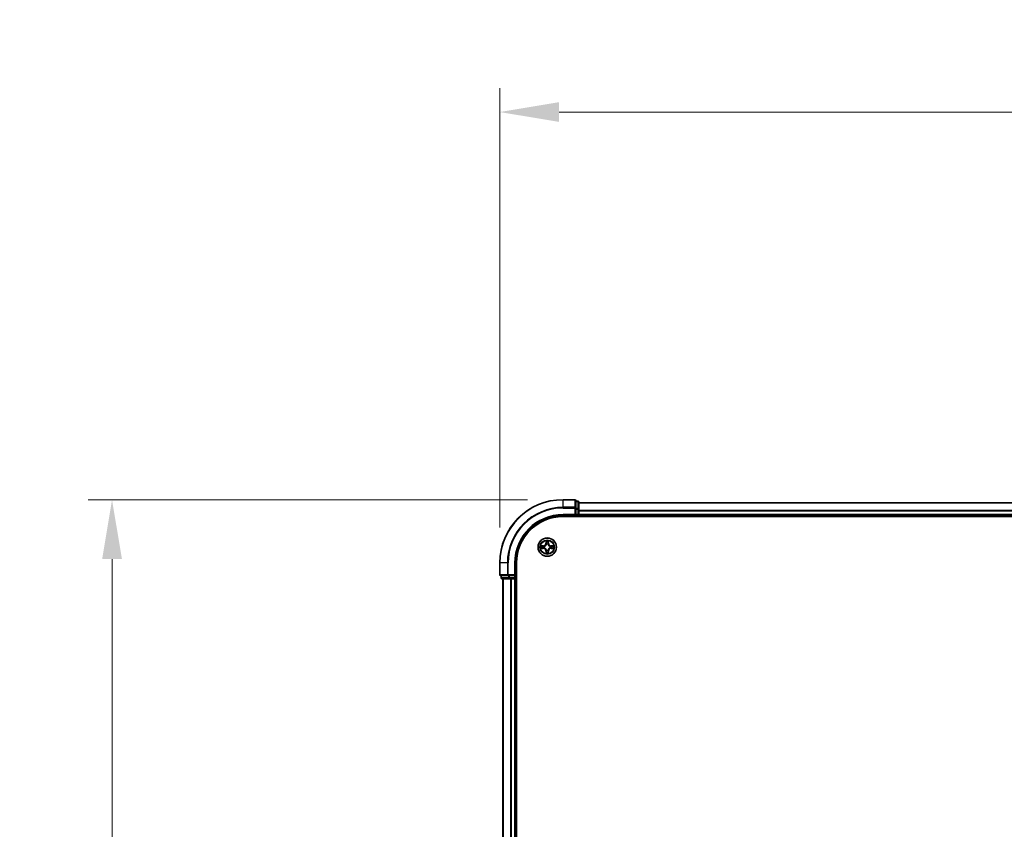
# Model space of a CAD drawing. Units: millimetres. Extents: x 0 to 9108, y 0 to 2108.
# Drawn here: x 1128 to 1439, y 1341 to 1597 of the extents above; entities that cross this region are included whole.
import ezdxf

# ---------------------------------------------------------------- set-up
doc = ezdxf.new("R2010")
doc.units = ezdxf.units.MM
doc.header["$LTSCALE"] = 0.666667
doc.layers.get('Defpoints').update_dxf_attribs({"lineweight": 25})
for name, color, linetype, lineweight in [('Dimension (ISO)', 7, 'Continuous', 18), ('Visible (ISO)', 7, 'Continuous', 35), ('Visible Narrow (ISO)', 7, 'Continuous', 25)]:
    doc.layers.add(name, color=color, linetype=linetype, lineweight=lineweight)
doc.styles.add('Note Text (TK)', font='MS PGothic.ttf')
doc.dimstyles.new('Default - Method 1b (TK)', dxfattribs={"dimscale": 0.666667, "dimtxt": 2.5, "dimasz": 2.5, "dimexe": 1, "dimexo": 1.5, "dimgap": 1, "dimtad": 1, "dimtoh": 1, "dimrnd": 1e-08, "dimdsep": 46, "dimtxsty": 'Note Text (TK)', "dimcen": 0.09, "dimdle": 5, "dimclrd": 100, "dimclre": 100, "dimclrt": 7, "dimadec": 1, "dimazin": 1, "dimtfac": 1, "dimtmove": 0, "dimatfit": 3, "dimfxl": 1, "dimtolj": 1, "dimlwd": -1, "dimlwe": -1, "dimarcsym": 0})

# ---------------------------------------------------------------- blocks, each defined once
blk = doc.blocks.new('*D23')
at = {"layer": 'Defpoints', "color": 0, "transparency": 16777216}
for p in [(1779.81, 1567.95), (1279.81, 1425.45), (1779.81, 1425.45)]:
    blk.add_point(p, dxfattribs=at)
at = {"layer": 'Dimension (ISO)', "color": 100, "transparency": 16777216}
for p, q in [((1279.81, 1436.7), (1279.81, 1575.45)), ((1779.81, 1436.7), (1779.81, 1575.45)), ((1298.56, 1567.95), (1761.06, 1567.95))]:
    blk.add_line(p, q, dxfattribs=at)
for points in [[(1298.56, 1571.08), (1298.56, 1564.83), (1279.81, 1567.95)], [(1761.06, 1571.08), (1761.06, 1564.83), (1779.81, 1567.95)]]:
    blk.add_solid(points, dxfattribs=at)
at = {"layer": 'Dimension (ISO)', "color": 7, "transparency": 16777216, "insert": (1480.65, 1584.83), "char_height": 18.75, "attachment_point": 4, "style": 'Note Text (TK)'}
blk.add_mtext('\\A1;500±0.8', dxfattribs=at)
blk = doc.blocks.new('*D24')
at = {"layer": 'Defpoints', "color": 0, "transparency": 16777216}
for p in [(1299.81, 1445.45), (1157.31, 1085.45), (1299.81, 1085.45)]:
    blk.add_point(p, dxfattribs=at)
at = {"layer": 'Dimension (ISO)', "color": 100, "transparency": 16777216}
for p, q in [((1288.56, 1445.45), (1149.81, 1445.45)), ((1157.31, 1426.7), (1157.31, 1104.2)), ((1288.56, 1085.45), (1149.81, 1085.45))]:
    blk.add_line(p, q, dxfattribs=at)
for points in [[(1154.19, 1426.7), (1160.44, 1426.7), (1157.31, 1445.45)], [(1154.19, 1104.2), (1160.44, 1104.2), (1157.31, 1085.45)]]:
    blk.add_solid(points, dxfattribs=at)
at = {"layer": 'Dimension (ISO)', "color": 7, "transparency": 16777216, "insert": (1140.44, 1216.34), "char_height": 18.75, "attachment_point": 4, "rotation": 90, "style": 'Note Text (TK)'}
blk.add_mtext('\\A1;360±0.5', dxfattribs=at)

msp = doc.modelspace()

# ---------------------------------------------------------------- linework, layer by layer
at = {"layer": 'Visible (ISO)'}
for p, q in [((1303.51439, 1445.45454), (1299.81439, 1445.45454)), ((1303.81439, 1442.81403), (1303.81439, 1445.15454)), ((1304.51439, 1444.95454), (1303.81439, 1444.95454)), ((1304.81439, 1442.41318), (1304.81439, 1444.65454)), ((1754.81439, 1444.45454), (1304.81439, 1444.45454)), ((1299.81439, 1440.45454), (1303.81439, 1440.45454)), ((1303.51439, 1440.75454), (1303.81439, 1440.45454)), ((1303.81439, 1442.41318), (1303.81439, 1442.81403)), ((1303.81439, 1442.41318), (1303.81439, 1440.75454)), ((1303.81439, 1440.45454), (1303.81439, 1440.75454)), ((1303.81439, 1440.45454), (1304.51439, 1440.45454)), ((1304.81439, 1442.03764), (1304.81439, 1442.41318)), ((1304.81439, 1442.03764), (1304.81439, 1441.81403)), ((1304.81439, 1440.75454), (1304.81439, 1441.81403)), ((1304.81439, 1440.75454), (1304.81439, 1440.45454)), ((1304.81439, 1440.15454), (1304.81439, 1440.45454)), ((1754.81439, 1440.45454), (1304.81439, 1440.45454)), ((1299.81439, 1440.15454), (1759.81439, 1440.15454)), ((1279.81439, 1425.45454), (1279.81439, 1421.75454)), ((1284.81439, 1421.45454), (1284.81439, 1425.45454)), ((1285.11439, 1105.45454), (1285.11439, 1425.45454)), ((1284.81439, 1421.45454), (1284.51439, 1421.75454)), ((1280.11439, 1421.45454), (1282.4549, 1421.45454)), ((1280.31439, 1421.45454), (1280.31439, 1420.75454)), ((1280.61439, 1420.45454), (1282.85576, 1420.45454)), ((1280.81439, 1420.45454), (1280.81439, 1110.45454)), ((1282.4549, 1421.45454), (1282.85576, 1421.45454)), ((1284.51439, 1421.45454), (1282.85576, 1421.45454)), ((1282.85576, 1420.45454), (1283.2313, 1420.45454)), ((1283.4549, 1420.45454), (1283.2313, 1420.45454)), ((1283.4549, 1420.45454), (1284.51439, 1420.45454)), ((1284.51439, 1421.45454), (1284.81439, 1421.45454)), ((1284.81439, 1420.45454), (1284.51439, 1420.45454)), ((1284.81439, 1420.75454), (1284.81439, 1421.45454)), ((1284.81439, 1420.45454), (1284.81439, 1110.45454)), ((1284.81439, 1420.45454), (1285.11439, 1420.45454))]:
    msp.add_line(p, q, dxfattribs=at)
msp.add_circle((1294.81439, 1430.45454), 2.9, dxfattribs=at)
for centre, radius, start, end in [((1299.81439, 1425.45454), 20, 90, 180), ((1303.51439, 1445.15454), 0.3, 0, 90), ((1304.51439, 1444.65454), 0.3, 0, 90), ((1299.81439, 1425.45454), 15, 90, 180), ((1304.51439, 1440.75454), 0.3, 270, 0), ((1299.81439, 1425.45454), 14.7, 90, 180), ((1294.81439, 1430.45454), 1.2295, 102.9365953, 102.9383956), ((1294.81439, 1430.45454), 1.2295, 100.8127167, 100.8132665), ((1294.81439, 1430.45454), 1.2295, 79.1867335, 79.1872833), ((1294.81439, 1430.45454), 1.2295, 77.0616044, 77.0634047), ((1294.81439, 1430.45454), 1.2295, 169.1867335, 169.1872833), ((1294.81439, 1430.45454), 1.2295, 190.8127167, 190.8132665), ((1294.81439, 1430.45454), 1.2295, 167.0616044, 167.0634047), ((1294.81439, 1430.45454), 1.2295, 192.9365953, 192.9383956), ((1294.81439, 1430.45454), 1.2295, 257.0616044, 257.0634047), ((1294.81439, 1430.45454), 1.2295, 259.1867335, 259.1872833), ((1294.81439, 1430.45454), 1.2295, 280.8127167, 280.8132665), ((1294.81439, 1430.45454), 1.2295, 282.9365953, 282.9383956), ((1294.81439, 1430.45454), 1.2295, 12.9365953, 12.9383956), ((1294.81439, 1430.45454), 1.2295, 347.0616044, 347.0634047), ((1294.81439, 1430.45454), 1.2295, 10.8127167, 10.8132665), ((1294.81439, 1430.45454), 1.2295, 349.1867335, 349.1872833), ((1280.11439, 1421.75454), 0.3, 180, 270), ((1280.61439, 1420.75454), 0.3, 180, 270), ((1284.51439, 1420.75454), 0.3, 270, 0)]:
    msp.add_arc(centre, radius, start, end, dxfattribs=at)
for points, knots in [([(1294.51385, 1432.21325), (1294.51181, 1432.29461), (1294.46583, 1432.38581), (1294.42481, 1432.4754), (1294.42438, 1432.47633), (1294.42394, 1432.47727)], [0, 0, 0, 0, 0.03205597372, 0.03205597372, 0.03239430317, 0.03239430317, 0.03239430317, 0.03239430317]), ([(1294.42394, 1432.47727), (1294.42416, 1432.47624), (1294.42438, 1432.47521), (1294.42655, 1432.46479), (1294.42853, 1432.45538), (1294.43051, 1432.44596)], [-0.032394303167, -0.032394303167, -0.032394303167, -0.032394303167, -0.032055973721, -0.032055973721, -0.028972758337, -0.028972758337, -0.028972758337, -0.028972758337]), ([(1295.20484, 1432.47727), (1295.2044, 1432.47633), (1295.20397, 1432.4754), (1295.20323, 1432.47379), (1295.20293, 1432.47312), (1295.20262, 1432.47246)], [-0.0003383294466, -0.0003383294466, -0.0003383294466, -0.0003383294466, 0, 0, 0.0002415179139, 0.0002415179139, 0.0002415179139, 0.0002415179139]), ([(1295.20375, 1432.47207), (1295.20389, 1432.47277), (1295.20404, 1432.47348), (1295.2044, 1432.47521), (1295.20462, 1432.47624), (1295.20484, 1432.47727)], [-0.0002305990761, -0.0002305990761, -0.0002305990761, -0.0002305990761, 0, 0, 0.0003383294466, 0.0003383294466, 0.0003383294466, 0.0003383294466]), ([(1292.79686, 1430.8439), (1292.79616, 1430.84405), (1292.79546, 1430.84419), (1292.79373, 1430.84455), (1292.7927, 1430.84477), (1292.79167, 1430.84499)], [-0.0002305990761, -0.0002305990761, -0.0002305990761, -0.0002305990761, 0, 0, 0.0003383294466, 0.0003383294466, 0.0003383294466, 0.0003383294466]), ([(1292.79167, 1430.84499), (1292.7926, 1430.84456), (1292.79354, 1430.84412), (1292.79514, 1430.84339), (1292.79581, 1430.84308), (1292.79648, 1430.84277)], [-0.0003383294466, -0.0003383294466, -0.0003383294466, -0.0003383294466, 0, 0, 0.000241517914, 0.000241517914, 0.000241517914, 0.000241517914]), ([(1293.05568, 1430.154), (1292.97432, 1430.15197), (1292.88312, 1430.10598), (1292.79354, 1430.06496), (1292.7926, 1430.06453), (1292.79167, 1430.0641)], [0, 0, 0, 0, 0.03205597372, 0.03205597372, 0.03239430317, 0.03239430317, 0.03239430317, 0.03239430317]), ([(1292.79167, 1430.0641), (1292.7927, 1430.06431), (1292.79373, 1430.06453), (1292.80414, 1430.0667), (1292.81355, 1430.06868), (1292.82297, 1430.07066)], [-0.032394303167, -0.032394303167, -0.032394303167, -0.032394303167, -0.032055973721, -0.032055973721, -0.028972758337, -0.028972758337, -0.028972758337, -0.028972758337]), ([(1294.42503, 1428.43701), (1294.42489, 1428.43631), (1294.42474, 1428.43561), (1294.42438, 1428.43388), (1294.42416, 1428.43285), (1294.42394, 1428.43182)], [-0.0002305990761, -0.0002305990761, -0.0002305990761, -0.0002305990761, 0, 0, 0.0003383294466, 0.0003383294466, 0.0003383294466, 0.0003383294466]), ([(1294.42394, 1428.43182), (1294.42438, 1428.43275), (1294.42481, 1428.43369), (1294.42555, 1428.43529), (1294.42585, 1428.43596), (1294.42616, 1428.43663)], [-0.0003383294466, -0.0003383294466, -0.0003383294466, -0.0003383294466, 0, 0, 0.0002415179139, 0.0002415179139, 0.0002415179139, 0.0002415179139]), ([(1295.11493, 1428.69583), (1295.11697, 1428.61447), (1295.16295, 1428.52327), (1295.20397, 1428.43369), (1295.2044, 1428.43275), (1295.20484, 1428.43182)], [0, 0, 0, 0, 0.03205597372, 0.03205597372, 0.03239430317, 0.03239430317, 0.03239430317, 0.03239430317]), ([(1295.20484, 1428.43182), (1295.20462, 1428.43285), (1295.2044, 1428.43388), (1295.20223, 1428.44429), (1295.20025, 1428.4537), (1295.19827, 1428.46313)], [-0.032394303167, -0.032394303167, -0.032394303167, -0.032394303167, -0.032055973721, -0.032055973721, -0.028972758337, -0.028972758337, -0.028972758337, -0.028972758337]), ([(1296.5731, 1430.75508), (1296.65446, 1430.75712), (1296.74566, 1430.8031), (1296.83524, 1430.84412), (1296.83618, 1430.84456), (1296.83711, 1430.84499)], [0, 0, 0, 0, 0.03205597372, 0.03205597372, 0.03239430317, 0.03239430317, 0.03239430317, 0.03239430317]), ([(1296.83711, 1430.84499), (1296.83608, 1430.84477), (1296.83506, 1430.84455), (1296.82464, 1430.84238), (1296.81523, 1430.8404), (1296.80581, 1430.83842)], [-0.032394303167, -0.032394303167, -0.032394303167, -0.032394303167, -0.032055973721, -0.032055973721, -0.028972758337, -0.028972758337, -0.028972758337, -0.028972758337]), ([(1296.83192, 1430.06518), (1296.83262, 1430.06504), (1296.83332, 1430.06489), (1296.83506, 1430.06453), (1296.83608, 1430.06431), (1296.83711, 1430.0641)], [-0.0002305990761, -0.0002305990761, -0.0002305990761, -0.0002305990761, 0, 0, 0.0003383294466, 0.0003383294466, 0.0003383294466, 0.0003383294466]), ([(1296.83711, 1430.0641), (1296.83618, 1430.06453), (1296.83524, 1430.06496), (1296.83364, 1430.0657), (1296.83297, 1430.066), (1296.8323, 1430.06631)], [-0.0003383294466, -0.0003383294466, -0.0003383294466, -0.0003383294466, 0, 0, 0.000241517914, 0.000241517914, 0.000241517914, 0.000241517914])]:
    msp.add_open_spline(points, degree=3, knots=knots, dxfattribs=at)
for points in [[(1294.43051, 1432.44596), (1294.44912, 1432.35739), (1294.46778, 1432.26757), (1294.46869, 1432.18693)], [(1292.82297, 1430.07066), (1292.91154, 1430.08927), (1293.00136, 1430.10794), (1293.08201, 1430.10885)], [(1295.19827, 1428.46313), (1295.17966, 1428.55169), (1295.161, 1428.64151), (1295.16009, 1428.72216)], [(1296.80581, 1430.83842), (1296.71724, 1430.81981), (1296.62742, 1430.80115), (1296.54678, 1430.80024)]]:
    msp.add_open_spline(points, degree=3, dxfattribs=at)
at = {"layer": 'Visible Narrow (ISO)'}
for p, q in [((1299.81439, 1445.38501), (1299.81439, 1445.45454)), ((1299.81439, 1445.38501), (1303.51439, 1445.38501)), ((1299.81439, 1443.0445), (1299.81439, 1445.38501)), ((1303.51439, 1445.38501), (1303.51439, 1445.45454)), ((1303.51439, 1445.38501), (1303.51439, 1443.0445)), ((1303.81439, 1444.88501), (1304.51439, 1444.88501)), ((1304.51439, 1444.88501), (1304.51439, 1444.95454)), ((1304.51439, 1444.88501), (1304.51439, 1442.64364)), ((1754.81439, 1444.38501), (1304.81439, 1444.38501)), ((1303.51439, 1443.0445), (1299.81439, 1443.0445)), ((1299.81439, 1443.0445), (1299.81439, 1442.81403)), ((1299.81439, 1442.81403), (1303.51439, 1442.81403)), ((1299.81439, 1440.75454), (1299.81439, 1440.45454)), ((1303.51439, 1440.75454), (1299.81439, 1440.75454)), ((1303.51439, 1442.81403), (1303.51439, 1443.0445)), ((1303.51439, 1442.81403), (1303.51439, 1440.75454)), ((1303.51439, 1442.81403), (1303.81439, 1442.81403)), ((1304.51439, 1442.64364), (1303.81439, 1442.64364)), ((1303.81439, 1442.41318), (1304.51439, 1442.41318)), ((1304.51439, 1440.75454), (1303.81439, 1440.75454)), ((1304.51439, 1442.41318), (1304.51439, 1442.64364)), ((1304.51439, 1442.41318), (1304.51439, 1440.75454)), ((1304.51439, 1442.41318), (1304.81439, 1442.41318)), ((1304.51439, 1440.45454), (1304.51439, 1440.75454)), ((1304.51439, 1440.75454), (1304.81439, 1440.75454)), ((1304.51439, 1440.45454), (1304.51439, 1440.15454)), ((1754.81439, 1442.0445), (1304.81439, 1442.0445)), ((1754.81439, 1441.81403), (1304.81439, 1441.81403)), ((1754.81439, 1440.75454), (1304.81439, 1440.75454)), ((1294.42394, 1432.47727), (1294.41034, 1431.69774)), ((1294.46014, 1431.69687), (1294.41034, 1431.69774)), ((1294.46014, 1431.69687), (1294.46869, 1432.18693)), ((1294.46014, 1431.69687), (1294.53277, 1431.6956)), ((1294.48413, 1431.9975), (1294.53277, 1431.6956)), ((1294.57329, 1431.37084), (1294.56786, 1431.39145)), ((1295.06092, 1431.39145), (1295.05549, 1431.37084)), ((1295.09601, 1431.6956), (1295.14465, 1431.9975)), ((1295.16864, 1431.69687), (1295.09601, 1431.6956)), ((1295.16009, 1432.18693), (1295.16864, 1431.69687)), ((1295.16864, 1431.69687), (1295.21844, 1431.69774)), ((1295.21844, 1431.69774), (1295.20484, 1432.47727)), ((1293.57119, 1430.85859), (1292.79167, 1430.84499)), ((1292.79167, 1430.0641), (1293.57119, 1430.05049)), ((1293.08201, 1430.80024), (1293.57206, 1430.80879)), ((1293.57206, 1430.10029), (1293.08201, 1430.10885)), ((1293.57333, 1430.73616), (1293.27143, 1430.7848)), ((1293.27143, 1430.12429), (1293.57333, 1430.17292)), ((1293.57206, 1430.80879), (1293.57119, 1430.85859)), ((1293.57206, 1430.10029), (1293.57119, 1430.05049)), ((1293.57206, 1430.80879), (1293.57333, 1430.73616)), ((1293.57206, 1430.10029), (1293.57333, 1430.17292)), ((1293.87748, 1430.70107), (1293.8981, 1430.69564)), ((1293.8981, 1430.21344), (1293.87748, 1430.20802)), ((1294.46014, 1429.21221), (1294.41034, 1429.21134)), ((1294.41034, 1429.21134), (1294.42394, 1428.43182)), ((1294.46014, 1429.21221), (1294.53277, 1429.21348)), ((1294.46869, 1428.72216), (1294.46014, 1429.21221)), ((1294.53277, 1429.21348), (1294.48413, 1428.91158)), ((1294.56786, 1429.51763), (1294.57329, 1429.53825)), ((1295.05549, 1429.53825), (1295.06092, 1429.51763)), ((1295.14465, 1428.91158), (1295.09601, 1429.21348)), ((1295.16864, 1429.21221), (1295.09601, 1429.21348)), ((1295.16864, 1429.21221), (1295.16009, 1428.72216)), ((1295.16864, 1429.21221), (1295.21844, 1429.21134)), ((1295.20484, 1428.43182), (1295.21844, 1429.21134)), ((1295.73068, 1430.69564), (1295.7513, 1430.70107)), ((1295.7513, 1430.20802), (1295.73068, 1430.21344)), ((1296.05672, 1430.80879), (1296.05545, 1430.73616)), ((1296.35735, 1430.7848), (1296.05545, 1430.73616)), ((1296.05545, 1430.17292), (1296.35735, 1430.12429)), ((1296.05672, 1430.10029), (1296.05545, 1430.17292)), ((1296.05672, 1430.80879), (1296.05759, 1430.85859)), ((1296.05672, 1430.80879), (1296.54678, 1430.80024)), ((1296.54678, 1430.10885), (1296.05672, 1430.10029)), ((1296.05672, 1430.10029), (1296.05759, 1430.05049)), ((1296.83711, 1430.84499), (1296.05759, 1430.85859)), ((1296.05759, 1430.05049), (1296.83711, 1430.0641)), ((1279.88392, 1425.45454), (1279.81439, 1425.45454)), ((1279.88392, 1421.75454), (1279.88392, 1425.45454)), ((1282.22444, 1425.45454), (1279.88392, 1425.45454)), ((1282.22444, 1425.45454), (1282.22444, 1421.75454)), ((1282.22444, 1425.45454), (1282.4549, 1425.45454)), ((1282.4549, 1421.75454), (1282.4549, 1425.45454)), ((1284.51439, 1425.45454), (1284.81439, 1425.45454)), ((1284.51439, 1425.45454), (1284.51439, 1421.75454)), ((1279.81439, 1421.75454), (1279.88392, 1421.75454)), ((1282.22444, 1421.75454), (1279.88392, 1421.75454)), ((1282.22444, 1421.75454), (1282.4549, 1421.75454)), ((1284.51439, 1421.75454), (1282.4549, 1421.75454)), ((1282.4549, 1421.45454), (1282.4549, 1421.75454)), ((1280.31439, 1420.75454), (1280.38392, 1420.75454)), ((1280.38392, 1420.75454), (1280.38392, 1421.45454)), ((1282.62529, 1420.75454), (1280.38392, 1420.75454)), ((1280.88392, 1420.45454), (1280.88392, 1110.45454)), ((1282.62529, 1421.45454), (1282.62529, 1420.75454)), ((1282.62529, 1420.75454), (1282.85576, 1420.75454)), ((1282.85576, 1420.75454), (1282.85576, 1421.45454)), ((1284.51439, 1420.75454), (1282.85576, 1420.75454)), ((1282.85576, 1420.45454), (1282.85576, 1420.75454)), ((1283.22444, 1420.45454), (1283.22444, 1110.45454)), ((1283.4549, 1420.45454), (1283.4549, 1110.45454)), ((1284.51439, 1421.45454), (1284.51439, 1420.75454)), ((1284.51439, 1420.75454), (1284.81439, 1420.75454)), ((1284.51439, 1420.45454), (1284.51439, 1420.75454)), ((1284.51439, 1420.45454), (1284.51439, 1110.45454)), ((1285.11439, 1420.75454), (1284.81439, 1420.75454))]:
    msp.add_line(p, q, dxfattribs=at)
for radius in [2.86769, 2.30915, 2.14146]:
    msp.add_circle((1294.81439, 1430.45454), radius, dxfattribs=at)
for centre, radius, start, end in [((1299.81439, 1425.45454), 19.93047, 90, 180), ((1299.81439, 1425.45454), 17.58995, 90, 180), ((1299.81439, 1425.45454), 17.35949, 90, 180), ((1299.81439, 1425.45454), 15.3, 90, 180), ((1293.55628, 1431.71265), 0.85418, 271, 359), ((1293.55628, 1431.71265), 0.90399, 271, 359), ((1294.81439, 1430.45454), 2.06006, 79.0745817, 100.9254183), ((1294.81439, 1430.45454), 1.61218, 79.6924792, 100.3075208), ((1294.81439, 1430.45454), 0.9688, 75.2580441, 104.7419559), ((1294.81439, 1430.45454), 0.94748, 75.2580441, 104.7419559), ((1296.0725, 1431.71265), 0.90399, 181, 269), ((1296.0725, 1431.71265), 0.85418, 181, 269), ((1294.81439, 1430.45454), 2.06006, 169.0745817, 190.9254183), ((1294.81439, 1430.45454), 1.61218, 169.6924792, 190.3075208), ((1293.55628, 1429.19644), 0.85418, 1, 89), ((1293.55628, 1429.19644), 0.90399, 1, 89), ((1294.81439, 1430.45454), 0.9688, 165.2580441, 194.7419559), ((1294.81439, 1430.45454), 0.94748, 165.2580441, 194.7419559), ((1294.81439, 1430.45454), 2.06006, 259.0745817, 280.9254183), ((1294.81439, 1430.45454), 1.61218, 259.6924792, 280.3075208), ((1294.81439, 1430.45454), 0.9688, 255.2580441, 284.7419559), ((1294.81439, 1430.45454), 0.94748, 255.2580441, 284.7419559), ((1296.0725, 1429.19644), 0.90399, 91, 179), ((1296.0725, 1429.19644), 0.85418, 91, 179), ((1294.81439, 1430.45454), 0.94748, 345.2580441, 14.7419559), ((1294.81439, 1430.45454), 0.9688, 345.2580441, 14.7419559), ((1294.81439, 1430.45454), 1.61218, 349.6924792, 10.3075208), ((1294.81439, 1430.45454), 2.06006, 349.0745817, 10.9254183)]:
    msp.add_arc(centre, radius, start, end, dxfattribs=at)
for centre, major_axis, ratio, start_param, end_param in [((1303.51439, 1445.15454), (0.3, 0), 0.76822128, 0, 1.570796327), ((1304.51439, 1444.65454), (0.3, 0), 0.76822128, 0, 1.570796327), ((1303.51439, 1442.81403), (0.3, 0), 0.76822128, 0, 1.570796327), ((1304.51439, 1442.41318), (0.3, 0), 0.76822128, 0, 1.570796327), ((1294.5185, 1432.18606), (-0.04996, -0.002), 0.548506655, 4.783578405, 6.178760573), ((1294.50356, 1432.38742), (0.00194, 0.4402), 0.086733588, 2.044054937, 2.659310813), ((1294.53394, 1431.99663), (-0.04936, -0.00795), 0.895740182, 4.730442692, 6.085865813), ((1294.57926, 1431.34813), (-0.04917, 0.00905), 0.876846415, 5.103283132, 6.100893958), ((1294.57926, 1431.34813), (-0.04772, 0.01491), 0.410701226, 4.964497834, 6.187449516), ((1294.58257, 1431.69473), (-0.04936, -0.00795), 0.895720538, 4.734837657, 6.085883608), ((1295.04621, 1431.69473), (0.04936, -0.00795), 0.895720538, 0.197301699, 1.54834765), ((1295.04952, 1431.34813), (0.04772, 0.01491), 0.410701227, 0.095735791, 1.318687473), ((1295.04952, 1431.34813), (0.04917, 0.00905), 0.876846413, 0.18229136, 1.179902188), ((1295.09484, 1431.99663), (0.04936, -0.00795), 0.895740182, 0.197319494, 1.552742616), ((1295.11028, 1432.18606), (0.04996, -0.002), 0.548506655, 0.104424734, 1.499606902), ((1295.12522, 1432.38742), (0.00194, -0.4402), 0.086733588, 0.48228184, 1.097537717), ((1293.08287, 1430.75044), (0.002, 0.04996), 0.548506655, 0.104424734, 1.499606902), ((1293.08287, 1430.15865), (0.002, -0.04996), 0.548506655, 4.783578405, 6.178760573), ((1292.88152, 1430.76537), (0.4402, 0.00194), 0.086733588, 0.48228184, 1.097537717), ((1292.88152, 1430.14371), (0.4402, -0.00194), 0.086733588, 5.18564759, 5.800903467), ((1293.2723, 1430.735), (0.00795, 0.04936), 0.895740182, 0.197319494, 1.552742616), ((1293.2723, 1430.17409), (0.00795, -0.04936), 0.895740182, 4.730442692, 6.085865813), ((1293.5742, 1430.68636), (0.00795, 0.04936), 0.895720538, 0.197301699, 1.54834765), ((1293.5742, 1430.22273), (0.00795, -0.04936), 0.895720538, 4.734837657, 6.085883608), ((1293.9208, 1430.68967), (-0.00905, 0.04917), 0.876846413, 0.18229136, 1.179902188), ((1293.9208, 1430.21941), (-0.00905, -0.04917), 0.876846415, 5.103283132, 6.100893958), ((1293.9208, 1430.68967), (-0.01491, 0.04772), 0.410701227, 0.095735791, 1.318687473), ((1293.9208, 1430.21941), (-0.01491, -0.04772), 0.410701226, 4.964497834, 6.187449516), ((1294.50356, 1428.52167), (0.00194, -0.4402), 0.086733588, 3.623874494, 4.239130371), ((1294.5185, 1428.72303), (-0.04996, 0.002), 0.548506655, 0.104424734, 1.499606902), ((1294.53394, 1428.91245), (-0.04936, 0.00795), 0.895740182, 0.197319494, 1.552742616), ((1294.57926, 1429.56095), (-0.04917, -0.00905), 0.876846413, 0.18229136, 1.179902188), ((1294.57926, 1429.56095), (-0.04772, -0.01491), 0.410701227, 0.095735791, 1.318687473), ((1294.58257, 1429.21435), (-0.04936, 0.00795), 0.895720538, 0.197301699, 1.54834765), ((1295.04621, 1429.21435), (0.04936, 0.00795), 0.895720538, 4.734837657, 6.085883608), ((1295.04952, 1429.56095), (0.04772, -0.01491), 0.410701226, 4.964497834, 6.187449516), ((1295.04952, 1429.56095), (0.04917, -0.00905), 0.876846415, 5.103283132, 6.100893958), ((1295.09484, 1428.91245), (0.04936, 0.00795), 0.895740182, 4.730442692, 6.085865813), ((1295.11028, 1428.72303), (0.04996, 0.002), 0.548506655, 4.783578405, 6.178760573), ((1295.12522, 1428.52167), (0.00194, 0.4402), 0.086733588, 5.18564759, 5.800903467), ((1295.70798, 1430.68967), (0.00905, 0.04917), 0.876846415, 5.103283132, 6.100893958), ((1295.70798, 1430.68967), (0.01491, 0.04772), 0.410701226, 4.964497834, 6.187449516), ((1295.70798, 1430.21941), (0.01491, -0.04772), 0.410701227, 0.095735791, 1.318687473), ((1295.70798, 1430.21941), (0.00905, -0.04917), 0.876846413, 0.18229136, 1.179902188), ((1296.05458, 1430.68636), (-0.00795, 0.04936), 0.895720538, 4.734837657, 6.085883608), ((1296.05458, 1430.22273), (-0.00795, -0.04936), 0.895720538, 0.197301699, 1.54834765), ((1296.74727, 1430.76537), (0.4402, -0.00194), 0.086733588, 2.044054937, 2.659310813), ((1296.35648, 1430.735), (-0.00795, 0.04936), 0.895740182, 4.730442692, 6.085865813), ((1296.35648, 1430.17409), (-0.00795, -0.04936), 0.895740182, 0.197319494, 1.552742616), ((1296.74727, 1430.14371), (0.4402, 0.00194), 0.086733588, 3.623874494, 4.239130371), ((1296.54591, 1430.75044), (-0.002, 0.04996), 0.548506655, 4.783578405, 6.178760573), ((1296.54591, 1430.15865), (-0.002, -0.04996), 0.548506655, 0.104424734, 1.499606902), ((1280.11439, 1421.75454), (0, -0.3), 0.76822128, 4.71238898, 6.283185307), ((1282.4549, 1421.75454), (0, -0.3), 0.76822128, 4.71238898, 6.283185307), ((1280.61439, 1420.75454), (0, -0.3), 0.76822128, 4.71238898, 6.283185307), ((1282.85576, 1420.75454), (0, -0.3), 0.76822128, 4.71238898, 6.283185307)]:
    msp.add_ellipse(centre, major_axis=major_axis, ratio=ratio, start_param=start_param, end_param=end_param, dxfattribs=at)
for points, knots in [([(1293.8981, 1430.69564), (1293.98213, 1430.72295), (1294.14788, 1430.79996), (1294.35917, 1430.98344), (1294.49914, 1431.18353), (1294.55281, 1431.30781), (1294.57329, 1431.37084)], [-0.1748660129, -0.1748660129, -0.1748660129, -0.1748660129, -0.1459953088, -0.1171246048, -0.0954715768, -0.0738185488, -0.0738185488, -0.0738185488, -0.0738185488]), ([(1294.53234, 1431.36485), (1294.51373, 1431.3049), (1294.46484, 1431.18679), (1294.33765, 1430.99896), (1294.14163, 1430.83135), (1293.98402, 1430.76141), (1293.90408, 1430.73659)], [0.0738185488, 0.0738185488, 0.0738185488, 0.0738185488, 0.0954715768, 0.1171246048, 0.1459953088, 0.1748660129, 0.1748660129, 0.1748660129, 0.1748660129]), ([(1295.05549, 1431.37084), (1295.0828, 1431.28681), (1295.15981, 1431.12105), (1295.34329, 1430.90976), (1295.54338, 1430.76979), (1295.66766, 1430.71613), (1295.73068, 1430.69564)], [-0.1748660129, -0.1748660129, -0.1748660129, -0.1748660129, -0.1459953088, -0.1171246048, -0.0954715768, -0.0738185488, -0.0738185488, -0.0738185488, -0.0738185488]), ([(1295.7247, 1430.73659), (1295.66475, 1430.7552), (1295.54664, 1430.80409), (1295.3588, 1430.93128), (1295.1912, 1431.1273), (1295.12125, 1431.28491), (1295.09644, 1431.36485)], [0.0738185488, 0.0738185488, 0.0738185488, 0.0738185488, 0.0954715768, 0.1171246048, 0.1459953088, 0.1748660129, 0.1748660129, 0.1748660129, 0.1748660129]), ([(1294.57329, 1429.53825), (1294.54598, 1429.62228), (1294.46897, 1429.78803), (1294.28549, 1429.99932), (1294.0854, 1430.1393), (1293.96112, 1430.19296), (1293.8981, 1430.21344)], [-0.1748660129, -0.1748660129, -0.1748660129, -0.1748660129, -0.1459953088, -0.1171246048, -0.0954715768, -0.0738185488, -0.0738185488, -0.0738185488, -0.0738185488]), ([(1293.90408, 1430.17249), (1293.96403, 1430.15388), (1294.08214, 1430.10499), (1294.26998, 1429.9778), (1294.43758, 1429.78178), (1294.50753, 1429.62417), (1294.53234, 1429.54423)], [0.0738185488, 0.0738185488, 0.0738185488, 0.0738185488, 0.0954715768, 0.1171246048, 0.1459953088, 0.1748660129, 0.1748660129, 0.1748660129, 0.1748660129]), ([(1295.73068, 1430.21344), (1295.64666, 1430.18613), (1295.4809, 1430.10912), (1295.26961, 1429.92564), (1295.12964, 1429.72556), (1295.07598, 1429.60127), (1295.05549, 1429.53825)], [-0.1748660129, -0.1748660129, -0.1748660129, -0.1748660129, -0.1459953088, -0.1171246048, -0.0954715768, -0.0738185488, -0.0738185488, -0.0738185488, -0.0738185488]), ([(1295.09644, 1429.54423), (1295.11505, 1429.60419), (1295.16394, 1429.72229), (1295.29113, 1429.91013), (1295.48715, 1430.07773), (1295.64476, 1430.14768), (1295.7247, 1430.17249)], [0.0738185488, 0.0738185488, 0.0738185488, 0.0738185488, 0.0954715768, 0.1171246048, 0.1459953088, 0.1748660129, 0.1748660129, 0.1748660129, 0.1748660129])]:
    msp.add_open_spline(points, degree=3, knots=knots, dxfattribs=at)
for points in [[(1294.52592, 1432.0407), (1294.51981, 1432.07927), (1294.51569, 1432.13969), (1294.51385, 1432.21325)], [(1294.57435, 1431.73876), (1294.55822, 1431.83941), (1294.54208, 1431.94006), (1294.52592, 1432.0407)], [(1294.53277, 1431.6956), (1294.55089, 1431.58913), (1294.55266, 1431.48013), (1294.53234, 1431.36485)], [(1294.56786, 1431.39145), (1294.59249, 1431.51259), (1294.59227, 1431.62686), (1294.57435, 1431.73876)], [(1295.05444, 1431.73876), (1295.03651, 1431.62686), (1295.03629, 1431.51259), (1295.06092, 1431.39145)], [(1295.10286, 1432.0407), (1295.0867, 1431.94006), (1295.07056, 1431.83941), (1295.05444, 1431.73876)], [(1295.09644, 1431.36485), (1295.07612, 1431.48013), (1295.07789, 1431.58913), (1295.09601, 1431.6956)], [(1295.11493, 1432.21325), (1295.11309, 1432.13969), (1295.10897, 1432.07927), (1295.10286, 1432.0407)], [(1295.20262, 1432.47246), (1295.16226, 1432.38444), (1295.11695, 1432.294), (1295.11493, 1432.21325)], [(1295.16009, 1432.18693), (1295.16109, 1432.27551), (1295.18351, 1432.37517), (1295.20375, 1432.47207)], [(1292.79648, 1430.84277), (1292.8845, 1430.80241), (1292.97493, 1430.7571), (1293.05568, 1430.75508)], [(1293.08201, 1430.80024), (1292.99342, 1430.80124), (1292.89376, 1430.82366), (1292.79686, 1430.8439)], [(1293.05568, 1430.75508), (1293.12925, 1430.75324), (1293.18967, 1430.74912), (1293.22823, 1430.74301)], [(1293.22823, 1430.16607), (1293.18967, 1430.15996), (1293.12925, 1430.15584), (1293.05568, 1430.154)], [(1293.22823, 1430.74301), (1293.32887, 1430.72686), (1293.42952, 1430.71071), (1293.53017, 1430.69459)], [(1293.53017, 1430.2145), (1293.42952, 1430.19837), (1293.32887, 1430.18223), (1293.22823, 1430.16607)], [(1293.53017, 1430.69459), (1293.64207, 1430.67666), (1293.75634, 1430.67644), (1293.87748, 1430.70107)], [(1293.87748, 1430.20802), (1293.75634, 1430.23264), (1293.64207, 1430.23242), (1293.53017, 1430.2145)], [(1293.90408, 1430.73659), (1293.7888, 1430.71627), (1293.6798, 1430.71804), (1293.57333, 1430.73616)], [(1293.57333, 1430.17292), (1293.6798, 1430.19104), (1293.7888, 1430.19281), (1293.90408, 1430.17249)], [(1294.46869, 1428.72216), (1294.46769, 1428.63357), (1294.44527, 1428.53392), (1294.42503, 1428.43701)], [(1294.42616, 1428.43663), (1294.46652, 1428.52465), (1294.51183, 1428.61508), (1294.51385, 1428.69583)], [(1294.51385, 1428.69583), (1294.51569, 1428.7694), (1294.51981, 1428.82982), (1294.52592, 1428.86838)], [(1294.52592, 1428.86838), (1294.54208, 1428.96902), (1294.55822, 1429.06967), (1294.57435, 1429.17032)], [(1294.53234, 1429.54423), (1294.55266, 1429.42895), (1294.55089, 1429.31995), (1294.53277, 1429.21348)], [(1294.57435, 1429.17032), (1294.59227, 1429.28223), (1294.59249, 1429.39649), (1294.56786, 1429.51763)], [(1295.06092, 1429.51763), (1295.03629, 1429.39649), (1295.03651, 1429.28223), (1295.05444, 1429.17032)], [(1295.05444, 1429.17032), (1295.07056, 1429.06967), (1295.0867, 1428.96902), (1295.10286, 1428.86838)], [(1295.09601, 1429.21348), (1295.07789, 1429.31995), (1295.07612, 1429.42895), (1295.09644, 1429.54423)], [(1295.10286, 1428.86838), (1295.10897, 1428.82982), (1295.11309, 1428.7694), (1295.11493, 1428.69583)], [(1296.05545, 1430.73616), (1295.94898, 1430.71804), (1295.83998, 1430.71627), (1295.7247, 1430.73659)], [(1295.7247, 1430.17249), (1295.83998, 1430.19281), (1295.94898, 1430.19104), (1296.05545, 1430.17292)], [(1295.7513, 1430.70107), (1295.87244, 1430.67644), (1295.98671, 1430.67666), (1296.09861, 1430.69459)], [(1296.09861, 1430.2145), (1295.98671, 1430.23242), (1295.87244, 1430.23264), (1295.7513, 1430.20802)], [(1296.09861, 1430.69459), (1296.19926, 1430.71071), (1296.29991, 1430.72686), (1296.40055, 1430.74301)], [(1296.40055, 1430.16607), (1296.29991, 1430.18223), (1296.19926, 1430.19837), (1296.09861, 1430.2145)], [(1296.40055, 1430.74301), (1296.43911, 1430.74912), (1296.49953, 1430.75324), (1296.5731, 1430.75508)], [(1296.5731, 1430.154), (1296.49953, 1430.15584), (1296.43911, 1430.15996), (1296.40055, 1430.16607)], [(1296.54678, 1430.10885), (1296.63536, 1430.10785), (1296.73502, 1430.08542), (1296.83192, 1430.06518)], [(1296.8323, 1430.06631), (1296.74429, 1430.10667), (1296.65385, 1430.15198), (1296.5731, 1430.154)]]:
    msp.add_open_spline(points, degree=3, dxfattribs=at)

# ---------------------------------------------------------------- dimensions: what is measured, and where the dimension line sits
at = {"layer": 'Dimension (ISO)', "color": 100, "true_color": 0x00ff3f}
for base, p1, p2, angle, override, picture, middle in [((1779.81439, 1567.95454), (1279.81439, 1425.45454), (1779.81439, 1425.45454), 180, {"dimscale": 0, "dimtxt": 18.75, "dimasz": 18.75, "dimexe": 7.5, "dimexo": 11.25, "dimgap": 7.5, "dimdec": 2, "dimcen": 0.675, "dimtol": 1, "dimlim": 0, "dimtp": 0.8, "dimtm": 0.8, "dimtdec": 2, "dimtix": 0, "dimtofl": 0, "dimtmove": 0, "dimatfit": 1}, '*D23', (1529.81439, 1567.95454)), ((1157.31439, 1085.45454), (1299.81439, 1445.45454), (1299.81439, 1085.45454), 90, {"dimscale": 0, "dimtxt": 18.75, "dimasz": 18.75, "dimexe": 7.5, "dimexo": 11.25, "dimgap": 7.5, "dimdec": 2, "dimcen": 0.675, "dimtol": 1, "dimlim": 0, "dimtp": 0.5, "dimtm": 0.5, "dimtdec": 2, "dimtix": 0, "dimtofl": 0, "dimtmove": 0, "dimatfit": 1}, '*D24', (1157.31439, 1265.45454))]:
    dim = msp.add_linear_dim(base=base, p1=p1, p2=p2, angle=angle, dimstyle='Default - Method 1b (TK)', override=override, dxfattribs=at)
    dim.commit()
    dim.dimension.update_dxf_attribs({"geometry": picture, "text_midpoint": middle, "dimtype": 128})

doc.saveas('drawing.dxf')
